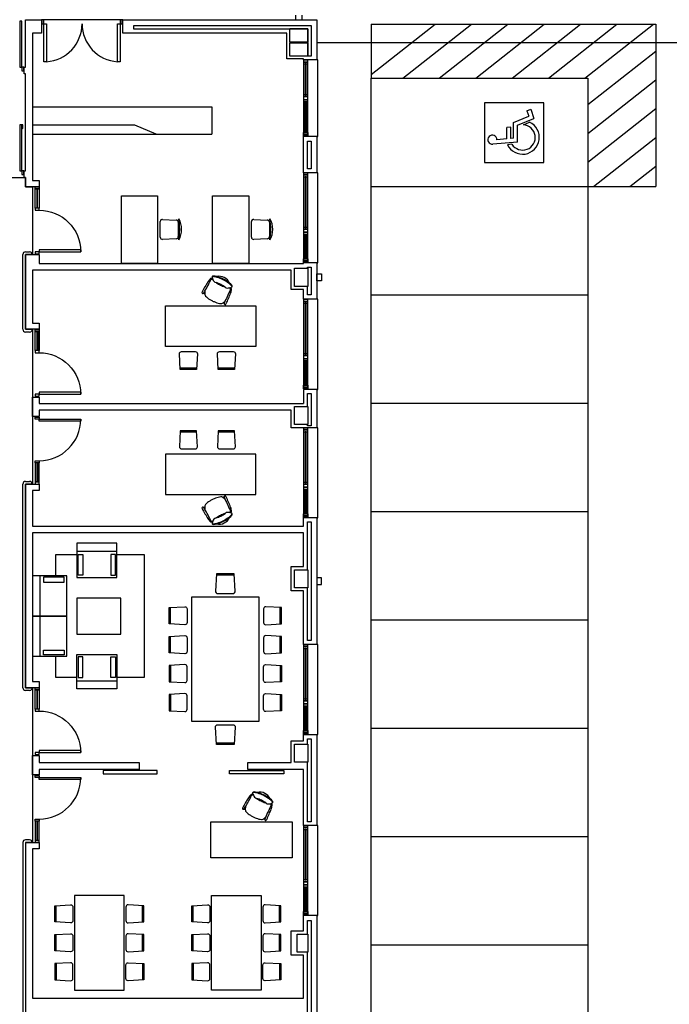
# Model space of a CAD drawing. Units: millimetres. Extents: x -26579 to -10535, y 8649 to 16131.
# Drawn here: x -17110 to -17087, y 14495 to 14530 of the extents above; entities that cross this region are included whole.
import ezdxf

# ---------------------------------------------------------------- set-up
doc = ezdxf.new("R2010")
doc.units = ezdxf.units.MM
doc.linetypes.add('CONTINUA', pattern=[0])
doc.layers.add('0-MOBIL', color=82, linetype='CONTINUA')
doc.layers.add('2', color=9, linetype='Continuous')

# ---------------------------------------------------------------- blocks, each defined once
blk = doc.blocks.new('silla1')
at = {"layer": '0-MOBIL'}
blk.add_line((-0.2, 3), (36.2, 3), dxfattribs=at)
blk.add_lwpolyline([(0, 0), (36, 0), (38, 35, 0.414214), (33, 40), (3, 40, 0.414214), (-2, 35)], format="xyb", close=True, dxfattribs=at)
blk = doc.blocks.new('PUERT82I')
for p, q in [((5, 8), (5, 90)), ((5, 90), (9, 90)), ((9, 90), (9, 8)), ((1, 0), (1, 8)), ((1, 8), (5, 8)), ((5, 0), (1, 0)), ((9, 8), (5, 8)), ((5, 8), (5, 0)), ((87, 8), (91, 8)), ((87, 0), (87, 8)), ((91, 0), (87, 0)), ((91, 8), (91, 0))]:
    blk.add_line(p, q)
blk.add_arc((5, 8), 82, 0, 90)

msp = doc.modelspace()

# ---------------------------------------------------------------- linework, layer by layer
at = {"layer": '2', "color": 252}
for p, q in [((-17109.958, 14529.532), (-17109.398, 14529.532)), ((-17109.958, 14527.853), (-17109.958, 14529.532)), ((-17109.398, 14529.532), (-17109.398, 14529.052)), ((-17106.518, 14529.532), (-17109.398, 14529.532)), ((-17106.518, 14529.532), (-17099.638, 14529.532)), ((-17106.518, 14529.052), (-17106.518, 14529.532)), ((-17100.398, 14529.692), (-17100.398, 14529.532)), ((-17100.398, 14529.532), (-17100.158, 14529.532)), ((-17100.158, 14529.532), (-17100.158, 14529.692)), ((-17099.638, 14529.532), (-17099.638, 14528.108)), ((-17106.118, 14529.196), (-17106.118, 14529.324)), ((-17106.118, 14529.324), (-17099.846, 14529.324)), ((-17100.598, 14529.196), (-17106.118, 14529.196)), ((-17099.958, 14529.212), (-17100.598, 14529.212)), ((-17100.598, 14529.212), (-17100.598, 14529.196)), ((-17100.598, 14528.732), (-17100.598, 14529.212)), ((-17100.598, 14529.212), (-17099.958, 14529.212)), ((-17099.958, 14528.237), (-17099.958, 14529.212)), ((-17099.958, 14529.212), (-17099.958, 14528.732)), ((-17099.846, 14529.324), (-17099.846, 14528.237)), ((-17097.718, 14529.374), (-17087.638, 14529.374)), ((-17097.718, 14527.584), (-17095.456, 14529.374)), ((-17097.718, 14529.374), (-17097.718, 14527.454)), ((-17096.593, 14527.454), (-17094.167, 14529.374)), ((-17095.304, 14527.454), (-17092.879, 14529.374)), ((-17094.015, 14527.454), (-17091.59, 14529.374)), ((-17092.726, 14527.454), (-17090.301, 14529.374)), ((-17091.437, 14527.454), (-17089.012, 14529.374)), ((-17090.148, 14527.454), (-17087.723, 14529.374)), ((-17087.638, 14529.374), (-17087.638, 14523.614)), ((-17109.398, 14529.052), (-17109.718, 14529.052)), ((-17109.718, 14529.052), (-17109.718, 14523.832)), ((-17100.71, 14529.052), (-17106.518, 14529.052)), ((-17100.71, 14528.14), (-17100.71, 14529.052)), ((-17099.958, 14528.732), (-17100.598, 14528.732)), ((-17100.598, 14528.236), (-17100.598, 14528.716)), ((-17100.598, 14528.716), (-17099.958, 14528.716)), ((-17100.07, 14528.732), (-17100.07, 14528.732)), ((-17099.958, 14528.716), (-17099.958, 14528.236)), ((-17072.918, 14528.716), (-17099.638, 14528.716)), ((-17100.118, 14528.14), (-17100.71, 14528.14)), ((-17099.958, 14528.236), (-17100.598, 14528.236)), ((-17100.118, 14528.108), (-17100.118, 14528.14)), ((-17099.638, 14528.108), (-17100.118, 14528.108)), ((-17099.846, 14528.237), (-17099.958, 14528.237)), ((-17099.958, 14528.237), (-17099.958, 14528.237)), ((-17099.606, 14528.108), (-17099.638, 14528.108)), ((-17099.606, 14528.108), (-17099.638, 14528.108)), ((-17099.606, 14525.388), (-17099.606, 14528.108)), ((-17099.606, 14525.388), (-17099.606, 14528.108)), ((-17090.038, 14526.521), (-17087.638, 14528.421)), ((-17110.006, 14527.613), (-17110.006, 14527.853)), ((-17110.006, 14527.853), (-17109.958, 14527.853)), ((-17100.022, 14527.932), (-17100.054, 14527.932)), ((-17100.022, 14527.932), (-17100.054, 14527.932)), ((-17109.958, 14527.613), (-17110.006, 14527.613)), ((-17109.958, 14524.173), (-17109.958, 14527.613)), ((-17097.718, 14473.694), (-17097.718, 14527.454)), ((-17097.718, 14527.454), (-17090.038, 14527.454)), ((-17090.038, 14527.454), (-17090.038, 14473.694)), ((-17090.038, 14525.501), (-17087.638, 14527.401)), ((-17100.022, 14526.9), (-17100.054, 14526.9)), ((-17100.022, 14526.9), (-17100.054, 14526.9)), ((-17109.718, 14526.438), (-17103.363, 14526.438)), ((-17103.363, 14526.438), (-17103.363, 14525.478)), ((-17100.022, 14526.596), (-17100.054, 14526.596)), ((-17100.022, 14526.596), (-17100.054, 14526.596)), ((-17091.596, 14526.579), (-17093.708, 14526.579)), ((-17093.708, 14526.579), (-17093.708, 14524.467)), ((-17092.198, 14526.307), (-17092.064, 14526.362)), ((-17092.064, 14526.362), (-17091.953, 14526.027)), ((-17091.596, 14524.467), (-17091.596, 14526.579)), ((-17090.038, 14524.481), (-17087.638, 14526.381)), ((-17092.673, 14525.885), (-17092.132, 14526.109)), ((-17092.529, 14525.788), (-17091.953, 14526.027)), ((-17092.198, 14526.307), (-17092.132, 14526.109)), ((-17106.089, 14525.798), (-17109.718, 14525.798)), ((-17105.331, 14525.478), (-17106.089, 14525.798)), ((-17092.769, 14525.719), (-17092.913, 14525.707)), ((-17092.913, 14525.307), (-17092.913, 14525.707)), ((-17092.769, 14525.32), (-17092.769, 14525.719)), ((-17092.673, 14525.328), (-17092.673, 14525.885)), ((-17092.529, 14525.196), (-17092.529, 14525.788)), ((-17092.326, 14525.803), (-17092.106, 14525.894)), ((-17109.718, 14525.478), (-17103.363, 14525.478)), ((-17100.118, 14524.108), (-17100.118, 14525.388)), ((-17099.638, 14525.388), (-17100.118, 14525.388)), ((-17100.022, 14525.564), (-17100.054, 14525.564)), ((-17100.022, 14525.564), (-17100.054, 14525.564)), ((-17099.638, 14525.388), (-17099.638, 14524.108)), ((-17099.638, 14525.388), (-17099.606, 14525.388)), ((-17099.638, 14525.388), (-17099.606, 14525.388)), ((-17092.913, 14525.307), (-17093.265, 14525.277)), ((-17092.673, 14525.328), (-17092.769, 14525.32)), ((-17089.843, 14523.614), (-17087.638, 14525.36)), ((-17099.974, 14524.245), (-17099.974, 14525.228)), ((-17099.974, 14525.228), (-17099.846, 14525.228)), ((-17099.846, 14525.228), (-17099.846, 14524.245)), ((-17092.529, 14525.196), (-17093.411, 14525.119)), ((-17092.73, 14525.115), (-17092.887, 14525.101)), ((-17093.708, 14524.467), (-17091.596, 14524.467)), ((-17088.555, 14523.614), (-17087.638, 14524.34)), ((-17113.478, 14523.933), (-17109.958, 14523.933)), ((-17110.006, 14523.933), (-17110.006, 14524.173)), ((-17110.006, 14524.173), (-17109.958, 14524.173)), ((-17109.958, 14523.933), (-17110.006, 14523.933)), ((-17109.958, 14523.608), (-17109.958, 14523.933)), ((-17109.958, 14523.933), (-17109.958, 14523.608)), ((-17099.638, 14524.108), (-17100.118, 14524.108)), ((-17100.022, 14523.932), (-17100.054, 14523.932)), ((-17099.846, 14524.245), (-17099.974, 14524.245)), ((-17099.974, 14524.245), (-17099.974, 14524.245)), ((-17099.606, 14524.108), (-17099.638, 14524.108)), ((-17099.606, 14520.908), (-17099.606, 14524.108)), ((-17109.478, 14523.608), (-17109.958, 14523.608)), ((-17109.958, 14523.608), (-17109.718, 14523.608)), ((-17109.718, 14523.832), (-17109.478, 14523.832)), ((-17109.718, 14523.608), (-17109.718, 14521.208)), ((-17109.478, 14523.832), (-17109.478, 14523.608)), ((-17097.718, 14523.614), (-17090.038, 14523.614)), ((-17090.038, 14523.614), (-17087.638, 14523.614)), ((-17106.56, 14520.892), (-17106.56, 14523.292)), ((-17106.56, 14523.292), (-17105.28, 14523.292)), ((-17105.28, 14523.292), (-17105.28, 14520.892)), ((-17103.333, 14520.892), (-17103.333, 14523.292)), ((-17103.333, 14523.292), (-17102.053, 14523.292)), ((-17102.053, 14523.292), (-17102.053, 14520.892)), ((-17105.188, 14521.823), (-17105.188, 14522.375)), ((-17105.104, 14522.454), (-17104.624, 14522.43)), ((-17104.548, 14522.351), (-17104.548, 14521.847)), ((-17101.96, 14521.823), (-17101.96, 14522.375)), ((-17101.876, 14522.454), (-17101.396, 14522.43)), ((-17101.32, 14522.351), (-17101.32, 14521.847)), ((-17100.022, 14522.203), (-17100.054, 14522.203)), ((-17104.548, 14522.131), (-17104.497, 14522.131)), ((-17104.548, 14522.067), (-17104.497, 14522.067)), ((-17101.32, 14522.131), (-17101.27, 14522.131)), ((-17101.32, 14522.067), (-17101.27, 14522.067)), ((-17100.022, 14521.899), (-17100.054, 14521.899)), ((-17104.624, 14521.767), (-17105.104, 14521.743)), ((-17101.396, 14521.767), (-17101.876, 14521.743)), ((-17110.054, 14518.556), (-17110.054, 14521.208)), ((-17109.958, 14521.304), (-17109.814, 14521.304)), ((-17109.958, 14521.208), (-17109.478, 14521.208)), ((-17109.958, 14518.556), (-17109.958, 14521.208)), ((-17109.718, 14521.208), (-17109.958, 14521.208)), ((-17109.958, 14521.208), (-17109.958, 14518.556)), ((-17109.478, 14521.208), (-17109.478, 14520.892)), ((-17109.478, 14520.892), (-17100.118, 14520.892)), ((-17105.28, 14520.892), (-17106.56, 14520.892)), ((-17102.053, 14520.892), (-17103.333, 14520.892)), ((-17100.118, 14520.892), (-17100.118, 14520.908)), ((-17099.638, 14520.908), (-17100.118, 14520.908)), ((-17100.022, 14521.084), (-17100.054, 14521.084)), ((-17099.638, 14520.908), (-17099.638, 14519.628)), ((-17099.638, 14520.908), (-17099.606, 14520.908)), ((-17100.55, 14520.652), (-17109.718, 14520.652)), ((-17109.718, 14520.652), (-17109.718, 14518.78)), ((-17100.55, 14519.967), (-17100.55, 14520.652)), ((-17100.438, 14520.079), (-17100.438, 14520.719)), ((-17100.438, 14520.719), (-17099.958, 14520.719)), ((-17099.974, 14520.719), (-17099.974, 14520.756)), ((-17099.974, 14520.756), (-17099.846, 14520.756)), ((-17099.958, 14520.719), (-17099.958, 14520.079)), ((-17099.846, 14520.756), (-17099.846, 14519.773)), ((-17099.638, 14520.279), (-17099.638, 14520.519)), ((-17099.638, 14520.519), (-17099.478, 14520.519)), ((-17099.478, 14520.519), (-17099.478, 14520.279)), ((-17099.958, 14520.079), (-17100.438, 14520.079)), ((-17099.974, 14519.773), (-17099.974, 14520.079)), ((-17099.478, 14520.279), (-17099.638, 14520.279)), ((-17103.655, 14519.836), (-17103.614, 14519.815)), ((-17103.643, 14519.853), (-17103.614, 14519.839)), ((-17100.118, 14519.967), (-17100.55, 14519.967)), ((-17100.118, 14519.628), (-17100.118, 14519.967)), ((-17099.846, 14519.773), (-17099.974, 14519.773)), ((-17097.718, 14519.774), (-17090.038, 14519.774)), ((-17104.998, 14517.948), (-17104.998, 14519.388)), ((-17104.998, 14519.388), (-17101.798, 14519.388)), ((-17102.922, 14519.471), (-17102.963, 14519.491)), ((-17102.916, 14519.491), (-17102.944, 14519.506)), ((-17101.798, 14519.388), (-17101.798, 14517.948)), ((-17099.638, 14519.628), (-17100.118, 14519.628)), ((-17100.022, 14519.452), (-17100.054, 14519.452)), ((-17099.606, 14519.628), (-17099.638, 14519.628)), ((-17099.606, 14516.428), (-17099.606, 14519.628)), ((-17109.718, 14518.78), (-17109.478, 14518.78)), ((-17109.478, 14518.78), (-17109.478, 14518.556)), ((-17109.478, 14518.556), (-17109.958, 14518.556)), ((-17109.958, 14518.556), (-17109.718, 14518.556)), ((-17109.814, 14518.46), (-17109.958, 14518.46)), ((-17109.718, 14518.556), (-17109.718, 14513.068)), ((-17109.494, 14518.465), (-17109.534, 14518.465)), ((-17109.534, 14518.465), (-17109.534, 14517.816)), ((-17109.494, 14517.816), (-17109.494, 14518.465)), ((-17109.534, 14517.816), (-17109.494, 14517.816)), ((-17101.798, 14517.948), (-17104.998, 14517.948)), ((-17100.022, 14517.723), (-17100.054, 14517.723)), ((-17100.022, 14517.419), (-17100.054, 14517.419)), ((-17100.022, 14516.604), (-17100.054, 14516.604)), ((-17100.118, 14516.428), (-17100.118, 14515.932)), ((-17099.638, 14516.428), (-17100.118, 14516.428)), ((-17099.974, 14515.82), (-17099.974, 14516.284)), ((-17099.974, 14516.284), (-17099.846, 14516.284)), ((-17099.846, 14516.284), (-17099.846, 14515.14)), ((-17099.638, 14516.428), (-17099.638, 14515.068)), ((-17099.638, 14516.428), (-17099.606, 14516.428)), ((-17109.718, 14516.156), (-17109.478, 14516.156)), ((-17109.718, 14515.468), (-17109.718, 14516.156)), ((-17109.478, 14516.156), (-17109.478, 14515.932)), ((-17109.478, 14515.932), (-17100.118, 14515.932)), ((-17097.718, 14515.934), (-17090.038, 14515.934)), ((-17100.55, 14515.692), (-17109.478, 14515.692)), ((-17109.478, 14515.692), (-17109.478, 14515.468)), ((-17100.55, 14515.068), (-17100.55, 14515.692)), ((-17100.438, 14515.18), (-17100.438, 14515.82)), ((-17100.438, 14515.82), (-17099.958, 14515.82)), ((-17099.958, 14515.82), (-17099.958, 14515.18)), ((-17109.478, 14515.468), (-17109.718, 14515.468)), ((-17099.958, 14515.18), (-17100.438, 14515.18)), ((-17099.974, 14515.14), (-17099.974, 14515.18)), ((-17099.638, 14515.068), (-17100.55, 14515.068)), ((-17100.022, 14514.892), (-17100.054, 14514.892)), ((-17099.846, 14515.14), (-17099.974, 14515.14)), ((-17099.606, 14515.068), (-17099.638, 14515.068)), ((-17099.606, 14511.868), (-17099.606, 14515.068)), ((-17101.798, 14514.136), (-17104.998, 14514.136)), ((-17104.998, 14514.136), (-17104.998, 14512.696)), ((-17101.798, 14512.696), (-17101.798, 14514.136)), ((-17109.494, 14513.808), (-17109.534, 14513.808)), ((-17109.534, 14513.808), (-17109.534, 14513.16)), ((-17109.494, 14513.16), (-17109.494, 14513.808)), ((-17109.958, 14513.164), (-17109.814, 14513.164)), ((-17109.534, 14513.16), (-17109.494, 14513.16)), ((-17100.022, 14513.163), (-17100.054, 14513.163)), ((-17110.054, 14505.852), (-17110.054, 14513.068)), ((-17109.958, 14513.068), (-17109.478, 14513.068)), ((-17109.958, 14505.852), (-17109.958, 14513.068)), ((-17109.718, 14513.068), (-17109.958, 14513.068)), ((-17109.958, 14513.068), (-17109.958, 14505.852)), ((-17109.718, 14512.844), (-17109.718, 14511.58)), ((-17109.478, 14512.844), (-17109.718, 14512.844)), ((-17109.478, 14513.068), (-17109.478, 14512.844)), ((-17100.022, 14512.859), (-17100.054, 14512.859)), ((-17104.998, 14512.696), (-17101.798, 14512.696)), ((-17102.922, 14512.613), (-17102.963, 14512.592)), ((-17102.916, 14512.592), (-17102.944, 14512.578)), ((-17103.655, 14512.248), (-17103.614, 14512.269)), ((-17103.643, 14512.231), (-17103.614, 14512.245)), ((-17100.022, 14512.044), (-17100.054, 14512.044)), ((-17097.718, 14512.094), (-17090.038, 14512.094)), ((-17100.118, 14511.58), (-17100.118, 14511.868)), ((-17099.638, 14511.868), (-17100.118, 14511.868)), ((-17099.974, 14510.034), (-17099.974, 14511.732)), ((-17099.974, 14511.732), (-17099.846, 14511.732)), ((-17099.846, 14511.732), (-17099.846, 14507.525)), ((-17099.638, 14511.868), (-17099.638, 14507.388)), ((-17099.638, 14511.868), (-17099.606, 14511.868)), ((-17109.718, 14511.58), (-17100.118, 14511.58)), ((-17109.718, 14511.34), (-17109.718, 14506.076)), ((-17100.118, 14511.34), (-17109.718, 14511.34)), ((-17100.118, 14510.146), (-17100.118, 14511.34)), ((-17108.147, 14510.972), (-17108.147, 14510.695)), ((-17106.72, 14510.972), (-17108.147, 14510.972)), ((-17108.147, 14510.972), (-17108.147, 14509.755)), ((-17106.72, 14510.972), (-17108.147, 14510.972)), ((-17108.147, 14510.695), (-17106.72, 14510.695)), ((-17106.72, 14510.695), (-17106.72, 14510.972)), ((-17106.72, 14509.755), (-17106.72, 14510.972)), ((-17108.882, 14509.819), (-17108.882, 14510.568)), ((-17108.882, 14510.568), (-17108.147, 14510.568)), ((-17108.098, 14509.843), (-17108.098, 14510.574)), ((-17108.098, 14510.574), (-17107.925, 14510.574)), ((-17107.925, 14510.574), (-17107.925, 14509.843)), ((-17106.942, 14510.574), (-17106.942, 14509.843)), ((-17106.769, 14510.574), (-17106.942, 14510.574)), ((-17106.769, 14509.843), (-17106.769, 14510.574)), ((-17106.72, 14510.568), (-17105.763, 14510.568)), ((-17105.763, 14510.568), (-17105.763, 14506.217)), ((-17100.55, 14509.282), (-17100.55, 14510.146)), ((-17100.55, 14510.146), (-17100.118, 14510.146)), ((-17100.438, 14509.394), (-17100.438, 14510.034)), ((-17100.438, 14510.034), (-17099.958, 14510.034)), ((-17099.958, 14510.034), (-17099.958, 14509.394)), ((-17109.44, 14509.819), (-17109.718, 14509.819)), ((-17109.718, 14509.819), (-17109.718, 14508.392)), ((-17108.5, 14509.819), (-17109.718, 14509.819)), ((-17109.718, 14509.819), (-17109.718, 14508.392)), ((-17109.44, 14508.392), (-17109.44, 14509.819)), ((-17108.589, 14509.771), (-17109.319, 14509.771)), ((-17109.319, 14509.771), (-17109.319, 14509.597)), ((-17109.319, 14509.597), (-17108.589, 14509.597)), ((-17108.589, 14509.597), (-17108.589, 14509.771)), ((-17108.5, 14508.392), (-17108.5, 14509.819)), ((-17108.147, 14509.755), (-17106.72, 14509.755)), ((-17107.925, 14509.843), (-17108.098, 14509.843)), ((-17106.942, 14509.843), (-17106.769, 14509.843)), ((-17102.562, 14509.841), (-17103.202, 14509.841)), ((-17099.478, 14509.748), (-17099.638, 14509.748)), ((-17099.638, 14509.748), (-17099.638, 14509.508)), ((-17099.478, 14509.508), (-17099.478, 14509.748)), ((-17100.118, 14509.282), (-17100.55, 14509.282)), ((-17099.958, 14509.394), (-17100.438, 14509.394)), ((-17100.118, 14507.388), (-17100.118, 14509.282)), ((-17099.974, 14507.525), (-17099.974, 14509.394)), ((-17099.638, 14509.508), (-17099.478, 14509.508)), ((-17106.586, 14509.02), (-17108.147, 14509.02)), ((-17108.147, 14509.02), (-17108.147, 14507.745)), ((-17106.586, 14507.745), (-17106.586, 14509.02)), ((-17104.082, 14509.064), (-17104.082, 14504.664)), ((-17101.682, 14509.064), (-17104.082, 14509.064)), ((-17101.682, 14504.664), (-17101.682, 14509.064)), ((-17104.827, 14508.113), (-17104.827, 14508.694)), ((-17100.937, 14508.113), (-17100.937, 14508.694)), ((-17109.44, 14508.392), (-17109.718, 14508.392)), ((-17109.718, 14508.392), (-17109.718, 14506.966)), ((-17108.5, 14508.392), (-17109.718, 14508.392)), ((-17109.718, 14508.392), (-17109.718, 14506.966)), ((-17109.718, 14508.392), (-17109.44, 14508.392)), ((-17109.44, 14508.392), (-17109.718, 14508.392)), ((-17109.718, 14508.392), (-17109.718, 14508.392)), ((-17109.718, 14508.392), (-17108.5, 14508.392)), ((-17108.5, 14508.392), (-17109.718, 14508.392)), ((-17109.718, 14508.392), (-17109.718, 14508.392)), ((-17109.718, 14508.392), (-17109.44, 14508.392)), ((-17109.718, 14508.392), (-17108.5, 14508.392)), ((-17109.44, 14506.966), (-17109.44, 14508.392)), ((-17109.44, 14508.392), (-17109.44, 14508.392)), ((-17108.5, 14506.966), (-17108.5, 14508.392)), ((-17108.5, 14508.392), (-17108.5, 14508.392)), ((-17097.718, 14508.254), (-17090.038, 14508.254)), ((-17108.147, 14507.745), (-17106.586, 14507.745)), ((-17104.827, 14507.086), (-17104.827, 14507.668)), ((-17100.937, 14507.086), (-17100.937, 14507.668)), ((-17099.846, 14507.525), (-17099.974, 14507.525)), ((-17109.319, 14507.187), (-17108.589, 14507.187)), ((-17109.319, 14507.014), (-17109.319, 14507.187)), ((-17108.589, 14507.187), (-17108.589, 14507.014)), ((-17099.638, 14507.388), (-17100.118, 14507.388)), ((-17100.022, 14507.212), (-17100.054, 14507.212)), ((-17099.606, 14507.388), (-17099.638, 14507.388)), ((-17099.606, 14504.188), (-17099.606, 14507.388)), ((-17109.718, 14506.966), (-17109.44, 14506.966)), ((-17109.718, 14506.966), (-17108.5, 14506.966)), ((-17108.589, 14507.014), (-17109.319, 14507.014)), ((-17108.882, 14506.217), (-17108.882, 14506.966)), ((-17108.147, 14505.813), (-17108.147, 14507.03)), ((-17108.147, 14507.03), (-17106.72, 14507.03)), ((-17107.925, 14506.941), (-17108.098, 14506.941)), ((-17108.098, 14506.941), (-17108.098, 14506.211)), ((-17107.925, 14506.211), (-17107.925, 14506.941)), ((-17106.942, 14506.211), (-17106.942, 14506.941)), ((-17106.942, 14506.941), (-17106.769, 14506.941)), ((-17106.769, 14506.941), (-17106.769, 14506.211)), ((-17106.72, 14507.03), (-17106.72, 14505.813)), ((-17104.827, 14506.642), (-17104.827, 14506.06)), ((-17100.937, 14506.642), (-17100.937, 14506.06)), ((-17108.147, 14506.217), (-17108.882, 14506.217)), ((-17108.098, 14506.211), (-17107.925, 14506.211)), ((-17106.769, 14506.211), (-17106.942, 14506.211)), ((-17105.763, 14506.217), (-17106.72, 14506.217)), ((-17109.478, 14505.852), (-17109.958, 14505.852)), ((-17109.958, 14505.852), (-17109.718, 14505.852)), ((-17109.814, 14505.756), (-17109.958, 14505.756)), ((-17109.718, 14506.076), (-17109.478, 14506.076)), ((-17109.718, 14505.852), (-17109.718, 14500.364)), ((-17109.478, 14506.076), (-17109.478, 14505.852)), ((-17108.147, 14505.813), (-17108.147, 14506.09)), ((-17108.147, 14506.09), (-17106.72, 14506.09)), ((-17106.72, 14505.813), (-17108.147, 14505.813)), ((-17106.72, 14505.813), (-17108.147, 14505.813)), ((-17106.72, 14506.09), (-17106.72, 14505.813)), ((-17104.827, 14505.615), (-17104.827, 14505.034)), ((-17100.937, 14505.615), (-17100.937, 14505.034)), ((-17100.022, 14505.483), (-17100.054, 14505.483)), ((-17100.022, 14505.179), (-17100.054, 14505.179)), ((-17104.082, 14504.664), (-17101.682, 14504.664)), ((-17100.022, 14504.364), (-17100.054, 14504.364)), ((-17097.718, 14504.414), (-17090.038, 14504.414)), ((-17100.118, 14503.964), (-17100.118, 14504.188)), ((-17100.118, 14504.188), (-17099.638, 14504.188)), ((-17099.974, 14503.852), (-17099.974, 14504.036)), ((-17099.974, 14504.036), (-17099.846, 14504.036)), ((-17099.846, 14504.036), (-17099.846, 14501.093)), ((-17099.638, 14504.188), (-17099.638, 14500.972)), ((-17099.638, 14504.188), (-17099.606, 14504.188)), ((-17102.562, 14503.887), (-17103.202, 14503.887)), ((-17100.55, 14503.196), (-17100.55, 14503.964)), ((-17100.55, 14503.964), (-17100.118, 14503.964)), ((-17100.438, 14503.212), (-17100.438, 14503.852)), ((-17100.438, 14503.852), (-17099.958, 14503.852)), ((-17099.958, 14503.852), (-17099.958, 14503.212)), ((-17109.718, 14503.452), (-17109.478, 14503.452)), ((-17109.718, 14502.764), (-17109.718, 14503.452)), ((-17109.478, 14503.452), (-17109.478, 14503.196)), ((-17109.478, 14503.196), (-17105.931, 14503.196)), ((-17105.931, 14503.196), (-17105.931, 14502.956)), ((-17102.091, 14502.956), (-17102.091, 14503.196)), ((-17102.091, 14503.196), (-17100.55, 14503.196)), ((-17099.958, 14503.212), (-17100.438, 14503.212)), ((-17099.974, 14501.093), (-17099.974, 14503.212)), ((-17109.478, 14502.764), (-17109.718, 14502.764)), ((-17105.931, 14502.956), (-17109.478, 14502.956)), ((-17109.478, 14502.956), (-17109.478, 14502.764)), ((-17105.294, 14502.919), (-17107.214, 14502.919)), ((-17107.214, 14502.919), (-17107.214, 14502.799)), ((-17107.214, 14502.799), (-17105.294, 14502.799)), ((-17105.294, 14502.799), (-17105.294, 14502.919)), ((-17102.734, 14502.919), (-17100.814, 14502.919)), ((-17102.734, 14502.799), (-17102.734, 14502.919)), ((-17100.814, 14502.799), (-17102.734, 14502.799)), ((-17100.118, 14502.956), (-17102.091, 14502.956)), ((-17100.814, 14502.919), (-17100.814, 14502.799)), ((-17100.118, 14500.972), (-17100.118, 14502.956)), ((-17102.205, 14501.566), (-17102.176, 14501.552)), ((-17102.217, 14501.549), (-17102.176, 14501.529)), ((-17101.478, 14501.205), (-17101.507, 14501.219)), ((-17103.4, 14501.101), (-17100.52, 14501.101)), ((-17103.4, 14499.821), (-17103.4, 14501.101)), ((-17101.484, 14501.185), (-17101.526, 14501.205)), ((-17100.52, 14501.101), (-17100.52, 14499.821)), ((-17099.638, 14500.972), (-17100.118, 14500.972)), ((-17099.846, 14501.093), (-17099.974, 14501.093)), ((-17099.606, 14500.972), (-17099.638, 14500.972)), ((-17099.606, 14497.772), (-17099.606, 14500.972)), ((-17100.022, 14500.796), (-17100.054, 14500.796)), ((-17097.718, 14500.574), (-17090.038, 14500.574)), ((-17110.054, 14500.364), (-17110.054, 14494.135)), ((-17109.814, 14500.46), (-17109.958, 14500.46)), ((-17109.958, 14500.364), (-17109.478, 14500.364)), ((-17109.958, 14500.364), (-17109.958, 14493.959)), ((-17109.718, 14500.364), (-17109.958, 14500.364)), ((-17109.958, 14500.364), (-17109.958, 14490.316)), ((-17109.718, 14500.364), (-17109.718, 14500.364)), ((-17109.478, 14500.364), (-17109.478, 14500.14)), ((-17109.478, 14500.14), (-17109.718, 14500.14)), ((-17109.718, 14500.14), (-17109.718, 14494.844)), ((-17100.52, 14499.821), (-17103.4, 14499.821)), ((-17100.022, 14499.067), (-17100.054, 14499.067)), ((-17108.224, 14498.49), (-17108.224, 14495.13)), ((-17106.464, 14498.49), (-17108.224, 14498.49)), ((-17106.464, 14495.13), (-17106.464, 14498.49)), ((-17103.372, 14495.13), (-17103.372, 14498.49)), ((-17103.372, 14498.49), (-17101.612, 14498.49)), ((-17101.612, 14498.49), (-17101.612, 14495.13)), ((-17100.022, 14498.763), (-17100.054, 14498.763)), ((-17108.874, 14497.545), (-17108.874, 14498.127)), ((-17105.814, 14497.545), (-17105.814, 14498.127)), ((-17104.022, 14497.545), (-17104.022, 14498.127)), ((-17100.961, 14497.545), (-17100.961, 14498.127)), ((-17100.118, 14497.231), (-17100.118, 14497.772)), ((-17099.638, 14497.772), (-17100.118, 14497.772)), ((-17100.022, 14497.948), (-17100.054, 14497.948)), ((-17099.638, 14497.772), (-17099.638, 14491.052)), ((-17099.638, 14497.772), (-17099.606, 14497.772)), ((-17099.974, 14497.119), (-17099.974, 14497.604)), ((-17099.974, 14497.604), (-17099.846, 14497.604)), ((-17099.846, 14497.604), (-17099.846, 14491.14)), ((-17108.874, 14496.519), (-17108.874, 14497.101)), ((-17105.814, 14496.519), (-17105.814, 14497.101)), ((-17104.022, 14496.519), (-17104.022, 14497.101)), ((-17100.961, 14496.519), (-17100.961, 14497.101)), ((-17100.55, 14496.367), (-17100.55, 14497.231)), ((-17100.55, 14497.231), (-17100.118, 14497.231)), ((-17100.342, 14496.479), (-17100.342, 14497.119)), ((-17100.342, 14497.119), (-17099.958, 14497.119)), ((-17099.958, 14497.119), (-17099.958, 14496.479)), ((-17097.718, 14496.734), (-17090.038, 14496.734)), ((-17100.118, 14496.367), (-17100.55, 14496.367)), ((-17099.958, 14496.479), (-17100.342, 14496.479)), ((-17100.118, 14494.844), (-17100.118, 14496.367)), ((-17099.974, 14491.804), (-17099.974, 14496.479)), ((-17099.974, 14496.479), (-17099.958, 14496.479)), ((-17099.942, 14496.479), (-17099.942, 14496.479)), ((-17108.874, 14496.074), (-17108.874, 14495.493)), ((-17105.814, 14496.074), (-17105.814, 14495.493)), ((-17104.022, 14496.074), (-17104.022, 14495.493)), ((-17100.961, 14496.074), (-17100.961, 14495.493)), ((-17108.224, 14495.13), (-17106.464, 14495.13)), ((-17101.612, 14495.13), (-17103.372, 14495.13)), ((-17109.718, 14494.844), (-17100.118, 14494.844))]:
    msp.add_line(p, q, dxfattribs=at)
for points in [[(-17109.38, 14529.388), (-17109.308, 14529.388), (-17109.308, 14529.532), (-17109.38, 14529.532)], [(-17106.608, 14529.388), (-17106.536, 14529.388), (-17106.536, 14529.532), (-17106.608, 14529.532)], [(-17110.166, 14527.853), (-17110.086, 14527.853), (-17110.086, 14529.485), (-17110.166, 14529.485)], [(-17109.308, 14529.388), (-17109.218, 14529.388), (-17109.218, 14528.038), (-17109.308, 14528.038)], [(-17106.698, 14529.388), (-17106.608, 14529.388), (-17106.608, 14528.038), (-17106.698, 14528.038)], [(-17099.958, 14528.092), (-17100.118, 14528.092), (-17100.118, 14528.028), (-17099.958, 14528.028)], [(-17099.958, 14528.092), (-17100.118, 14528.092), (-17100.118, 14528.028), (-17099.958, 14528.028)], [(-17110.022, 14527.853), (-17110.086, 14527.853), (-17110.086, 14527.725), (-17110.022, 14527.725)], [(-17099.958, 14528.028), (-17100.118, 14528.028), (-17100.118, 14527.964), (-17099.958, 14527.964)], [(-17099.958, 14528.028), (-17100.118, 14528.028), (-17100.118, 14527.964), (-17099.958, 14527.964)], [(-17100.022, 14526.868), (-17100.022, 14527.964), (-17100.054, 14527.964), (-17100.054, 14526.868)], [(-17100.022, 14526.868), (-17100.022, 14527.964), (-17100.054, 14527.964), (-17100.054, 14526.868)], [(-17099.958, 14526.868), (-17100.118, 14526.868), (-17100.118, 14526.804), (-17099.958, 14526.804)], [(-17099.958, 14526.868), (-17100.118, 14526.868), (-17100.118, 14526.804), (-17099.958, 14526.804)], [(-17099.958, 14526.804), (-17100.118, 14526.804), (-17100.118, 14526.692), (-17099.958, 14526.692)], [(-17099.958, 14526.804), (-17100.118, 14526.804), (-17100.118, 14526.692), (-17099.958, 14526.692)], [(-17099.958, 14526.692), (-17100.118, 14526.692), (-17100.118, 14526.628), (-17099.958, 14526.628)], [(-17099.958, 14526.692), (-17100.118, 14526.692), (-17100.118, 14526.628), (-17099.958, 14526.628)], [(-17100.022, 14526.628), (-17100.022, 14525.532), (-17100.054, 14525.532), (-17100.054, 14526.628)], [(-17100.022, 14526.628), (-17100.022, 14525.532), (-17100.054, 14525.532), (-17100.054, 14526.628)], [(-17110.166, 14524.173), (-17110.086, 14524.173), (-17110.086, 14525.805), (-17110.166, 14525.805)], [(-17099.958, 14525.468), (-17100.118, 14525.468), (-17100.118, 14525.532), (-17099.958, 14525.532)], [(-17099.958, 14525.468), (-17100.118, 14525.468), (-17100.118, 14525.532), (-17099.958, 14525.532)], [(-17099.958, 14525.404), (-17100.118, 14525.404), (-17100.118, 14525.468), (-17099.958, 14525.468)], [(-17099.958, 14525.404), (-17100.118, 14525.404), (-17100.118, 14525.468), (-17099.958, 14525.468)], [(-17110.022, 14524.173), (-17110.086, 14524.173), (-17110.086, 14524.045), (-17110.022, 14524.045)], [(-17099.958, 14524.092), (-17100.118, 14524.092), (-17100.118, 14524.028), (-17099.958, 14524.028)], [(-17099.958, 14524.028), (-17100.118, 14524.028), (-17100.118, 14523.964), (-17099.958, 14523.964)], [(-17100.022, 14522.171), (-17100.022, 14523.964), (-17100.054, 14523.964), (-17100.054, 14522.171)], [(-17109.621, 14523.533), (-17109.621, 14523.604), (-17109.478, 14523.604), (-17109.478, 14523.533)], [(-17109.621, 14522.852), (-17109.621, 14523.533), (-17109.478, 14523.533), (-17109.478, 14522.852)], [(-17109.55, 14522.852), (-17109.55, 14523.533), (-17109.55, 14523.533), (-17109.55, 14522.852)], [(-17099.958, 14522.171), (-17100.118, 14522.171), (-17100.118, 14522.107), (-17099.958, 14522.107)], [(-17099.958, 14522.107), (-17100.118, 14522.107), (-17100.118, 14521.995), (-17099.958, 14521.995)], [(-17099.958, 14521.995), (-17100.118, 14521.995), (-17100.118, 14521.931), (-17099.958, 14521.931)], [(-17100.022, 14521.931), (-17100.022, 14521.052), (-17100.054, 14521.052), (-17100.054, 14521.931)], [(-17099.958, 14520.988), (-17100.118, 14520.988), (-17100.118, 14521.052), (-17099.958, 14521.052)], [(-17099.958, 14520.924), (-17100.118, 14520.924), (-17100.118, 14520.988), (-17099.958, 14520.988)], [(-17099.958, 14519.612), (-17100.118, 14519.612), (-17100.118, 14519.548), (-17099.958, 14519.548)], [(-17099.958, 14519.548), (-17100.118, 14519.548), (-17100.118, 14519.484), (-17099.958, 14519.484)], [(-17100.022, 14517.691), (-17100.022, 14519.484), (-17100.054, 14519.484), (-17100.054, 14517.691)], [(-17109.621, 14518.481), (-17109.621, 14518.552), (-17109.478, 14518.552), (-17109.478, 14518.481)], [(-17109.621, 14517.8), (-17109.621, 14518.481), (-17109.478, 14518.481), (-17109.478, 14517.8)], [(-17109.55, 14517.8), (-17109.55, 14518.481), (-17109.55, 14518.481), (-17109.55, 14517.8)], [(-17099.958, 14517.691), (-17100.118, 14517.691), (-17100.118, 14517.627), (-17099.958, 14517.627)], [(-17099.958, 14517.627), (-17100.118, 14517.627), (-17100.118, 14517.515), (-17099.958, 14517.515)], [(-17099.958, 14517.515), (-17100.118, 14517.515), (-17100.118, 14517.451), (-17099.958, 14517.451)], [(-17100.022, 14517.451), (-17100.022, 14516.572), (-17100.054, 14516.572), (-17100.054, 14517.451)], [(-17099.958, 14516.508), (-17100.118, 14516.508), (-17100.118, 14516.572), (-17099.958, 14516.572)], [(-17099.958, 14516.444), (-17100.118, 14516.444), (-17100.118, 14516.508), (-17099.958, 14516.508)], [(-17099.958, 14515.052), (-17100.118, 14515.052), (-17100.118, 14514.988), (-17099.958, 14514.988)], [(-17099.958, 14514.988), (-17100.118, 14514.988), (-17100.118, 14514.924), (-17099.958, 14514.924)], [(-17100.022, 14513.131), (-17100.022, 14514.924), (-17100.054, 14514.924), (-17100.054, 14513.131)], [(-17109.621, 14513.824), (-17109.621, 14513.144), (-17109.478, 14513.144), (-17109.478, 14513.824)], [(-17109.55, 14513.824), (-17109.55, 14513.144), (-17109.55, 14513.144), (-17109.55, 14513.824)], [(-17109.621, 14513.144), (-17109.621, 14513.072), (-17109.478, 14513.072), (-17109.478, 14513.144)], [(-17099.958, 14513.131), (-17100.118, 14513.131), (-17100.118, 14513.067), (-17099.958, 14513.067)], [(-17099.958, 14513.067), (-17100.118, 14513.067), (-17100.118, 14512.955), (-17099.958, 14512.955)], [(-17099.958, 14512.955), (-17100.118, 14512.955), (-17100.118, 14512.891), (-17099.958, 14512.891)], [(-17100.022, 14512.891), (-17100.022, 14512.012), (-17100.054, 14512.012), (-17100.054, 14512.891)], [(-17099.958, 14511.948), (-17100.118, 14511.948), (-17100.118, 14512.012), (-17099.958, 14512.012)], [(-17099.958, 14511.884), (-17100.118, 14511.884), (-17100.118, 14511.948), (-17099.958, 14511.948)], [(-17099.958, 14507.372), (-17100.118, 14507.372), (-17100.118, 14507.308), (-17099.958, 14507.308)], [(-17099.958, 14507.308), (-17100.118, 14507.308), (-17100.118, 14507.244), (-17099.958, 14507.244)], [(-17100.022, 14505.451), (-17100.022, 14507.244), (-17100.054, 14507.244), (-17100.054, 14505.451)], [(-17109.621, 14505.777), (-17109.621, 14505.848), (-17109.478, 14505.848), (-17109.478, 14505.777)], [(-17109.621, 14505.096), (-17109.621, 14505.777), (-17109.478, 14505.777), (-17109.478, 14505.096)], [(-17109.55, 14505.096), (-17109.55, 14505.777), (-17109.55, 14505.777), (-17109.55, 14505.096)], [(-17099.958, 14505.451), (-17100.118, 14505.451), (-17100.118, 14505.387), (-17099.958, 14505.387)], [(-17099.958, 14505.387), (-17100.118, 14505.387), (-17100.118, 14505.275), (-17099.958, 14505.275)], [(-17099.958, 14505.275), (-17100.118, 14505.275), (-17100.118, 14505.211), (-17099.958, 14505.211)], [(-17100.022, 14505.211), (-17100.022, 14504.332), (-17100.054, 14504.332), (-17100.054, 14505.211)], [(-17099.958, 14504.268), (-17100.118, 14504.268), (-17100.118, 14504.332), (-17099.958, 14504.332)], [(-17099.958, 14504.204), (-17100.118, 14504.204), (-17100.118, 14504.268), (-17099.958, 14504.268)], [(-17109.621, 14501.12), (-17109.621, 14500.44), (-17109.478, 14500.44), (-17109.478, 14501.12)], [(-17109.55, 14501.12), (-17109.55, 14500.44), (-17109.55, 14500.44), (-17109.55, 14501.12)], [(-17099.958, 14500.956), (-17100.118, 14500.956), (-17100.118, 14500.892), (-17099.958, 14500.892)], [(-17099.958, 14500.892), (-17100.118, 14500.892), (-17100.118, 14500.828), (-17099.958, 14500.828)], [(-17100.022, 14499.035), (-17100.022, 14500.828), (-17100.054, 14500.828), (-17100.054, 14499.035)], [(-17109.621, 14500.44), (-17109.621, 14500.368), (-17109.478, 14500.368), (-17109.478, 14500.44)], [(-17099.958, 14499.035), (-17100.118, 14499.035), (-17100.118, 14498.971), (-17099.958, 14498.971)], [(-17099.958, 14498.971), (-17100.118, 14498.971), (-17100.118, 14498.859), (-17099.958, 14498.859)], [(-17099.958, 14498.859), (-17100.118, 14498.859), (-17100.118, 14498.795), (-17099.958, 14498.795)], [(-17100.022, 14498.795), (-17100.022, 14497.916), (-17100.054, 14497.916), (-17100.054, 14498.795)], [(-17099.958, 14497.852), (-17100.118, 14497.852), (-17100.118, 14497.916), (-17099.958, 14497.916)], [(-17099.958, 14497.788), (-17100.118, 14497.788), (-17100.118, 14497.852), (-17099.958, 14497.852)]]:
    msp.add_lwpolyline(points, close=True, dxfattribs=at)
for points in [[(-17100.118, 14528.092), (-17100.118, 14525.404)], [(-17100.118, 14528.092), (-17100.118, 14525.404)], [(-17099.958, 14525.404), (-17099.958, 14528.092)], [(-17099.958, 14525.404), (-17099.958, 14528.092)], [(-17100.118, 14524.092), (-17100.118, 14520.924)], [(-17099.958, 14520.924), (-17099.958, 14524.092)], [(-17100.118, 14519.612), (-17100.118, 14516.444)], [(-17099.958, 14516.444), (-17099.958, 14519.612)], [(-17100.118, 14515.052), (-17100.118, 14511.884)], [(-17099.958, 14511.884), (-17099.958, 14515.052)], [(-17100.118, 14507.372), (-17100.118, 14504.204)], [(-17099.958, 14504.204), (-17099.958, 14507.372)], [(-17100.118, 14500.956), (-17100.118, 14497.788)], [(-17099.958, 14497.788), (-17099.958, 14500.956)]]:
    msp.add_lwpolyline(points, dxfattribs=at)
for points in [[(-17110.086, 14525.789), (-17110.086, 14525.693, 0.414214), (-17110.07, 14525.677), (-17110.07, 14525.677, 0.414214), (-17110.054, 14525.693), (-17110.054, 14525.789, 0.414214), (-17110.07, 14525.805), (-17110.07, 14525.805, 0.414214)], [(-17102.565, 14509.894), (-17103.199, 14509.894), (-17103.234, 14509.278, 0.414214), (-17103.146, 14509.19), (-17102.618, 14509.19, 0.414214), (-17102.53, 14509.278)], [(-17104.875, 14508.115), (-17104.875, 14508.691), (-17104.315, 14508.723, -0.414214), (-17104.235, 14508.643), (-17104.235, 14508.163, -0.414214), (-17104.315, 14508.083)], [(-17100.889, 14508.115), (-17100.889, 14508.691), (-17101.449, 14508.723, 0.414214), (-17101.529, 14508.643), (-17101.529, 14508.163, 0.414214), (-17101.449, 14508.083)], [(-17104.875, 14507.089), (-17104.875, 14507.665), (-17104.315, 14507.697, -0.414214), (-17104.235, 14507.617), (-17104.235, 14507.137, -0.414214), (-17104.315, 14507.057)], [(-17100.889, 14507.089), (-17100.889, 14507.665), (-17101.449, 14507.697, 0.414214), (-17101.529, 14507.617), (-17101.529, 14507.137, 0.414214), (-17101.449, 14507.057)], [(-17104.875, 14506.639), (-17104.875, 14506.063), (-17104.315, 14506.031, 0.414214), (-17104.235, 14506.111), (-17104.235, 14506.591, 0.414214), (-17104.315, 14506.671)], [(-17100.889, 14506.639), (-17100.889, 14506.063), (-17101.449, 14506.031, -0.414214), (-17101.529, 14506.111), (-17101.529, 14506.591, -0.414214), (-17101.449, 14506.671)], [(-17104.875, 14505.613), (-17104.875, 14505.037), (-17104.315, 14505.005, 0.414214), (-17104.235, 14505.085), (-17104.235, 14505.565, 0.414214), (-17104.315, 14505.645)], [(-17100.889, 14505.613), (-17100.889, 14505.037), (-17101.449, 14505.005, -0.414214), (-17101.529, 14505.085), (-17101.529, 14505.565, -0.414214), (-17101.449, 14505.645)], [(-17102.565, 14503.834), (-17103.199, 14503.834), (-17103.234, 14504.45, -0.414214), (-17103.146, 14504.538), (-17102.618, 14504.538, -0.414214), (-17102.53, 14504.45)], [(-17108.922, 14497.548), (-17108.922, 14498.124), (-17108.362, 14498.156, -0.414214), (-17108.282, 14498.076), (-17108.282, 14497.596, -0.414214), (-17108.362, 14497.516)], [(-17105.766, 14497.548), (-17105.766, 14498.124), (-17106.326, 14498.156, 0.414214), (-17106.406, 14498.076), (-17106.406, 14497.596, 0.414214), (-17106.326, 14497.516)], [(-17104.07, 14497.548), (-17104.07, 14498.124), (-17103.51, 14498.156, -0.414214), (-17103.43, 14498.076), (-17103.43, 14497.596, -0.414214), (-17103.51, 14497.516)], [(-17100.913, 14497.548), (-17100.913, 14498.124), (-17101.473, 14498.156, 0.414214), (-17101.553, 14498.076), (-17101.553, 14497.596, 0.414214), (-17101.473, 14497.516)], [(-17108.922, 14496.522), (-17108.922, 14497.098), (-17108.362, 14497.13, -0.414214), (-17108.282, 14497.05), (-17108.282, 14496.57, -0.414214), (-17108.362, 14496.49)], [(-17105.766, 14496.522), (-17105.766, 14497.098), (-17106.326, 14497.13, 0.414214), (-17106.406, 14497.05), (-17106.406, 14496.57, 0.414214), (-17106.326, 14496.49)], [(-17104.07, 14496.522), (-17104.07, 14497.098), (-17103.51, 14497.13, -0.414214), (-17103.43, 14497.05), (-17103.43, 14496.57, -0.414214), (-17103.51, 14496.49)], [(-17100.913, 14496.522), (-17100.913, 14497.098), (-17101.473, 14497.13, 0.414214), (-17101.553, 14497.05), (-17101.553, 14496.57, 0.414214), (-17101.473, 14496.49)], [(-17108.922, 14496.072), (-17108.922, 14495.496), (-17108.362, 14495.464, 0.414214), (-17108.282, 14495.544), (-17108.282, 14496.024, 0.414214), (-17108.362, 14496.104)], [(-17105.766, 14496.072), (-17105.766, 14495.496), (-17106.326, 14495.464, -0.414214), (-17106.406, 14495.544), (-17106.406, 14496.024, -0.414214), (-17106.326, 14496.104)], [(-17104.07, 14496.072), (-17104.07, 14495.496), (-17103.51, 14495.464, 0.414214), (-17103.43, 14495.544), (-17103.43, 14496.024, 0.414214), (-17103.51, 14496.104)], [(-17100.913, 14496.072), (-17100.913, 14495.496), (-17101.473, 14495.464, -0.414214), (-17101.553, 14495.544), (-17101.553, 14496.024, -0.414214), (-17101.473, 14496.104)]]:
    msp.add_lwpolyline(points, format="xyb", close=True, dxfattribs=at)
for centre, radius, start, end in [((-17109.308, 14529.388), 1.35, 273.8226, 0), ((-17106.608, 14529.388), 1.35, 180, 266.1774), ((-17092.353, 14525.356), 0.592, 205.57, 65.3397), ((-17092.353, 14525.356), 0.448, 212.664, 86.46), ((-17093.425, 14525.279), 0.16, 359.2608, 275), ((-17105.108, 14522.375), 0.08, 87.1376, 180), ((-17104.628, 14522.351), 0.08, 360, 87.1376), ((-17105.166, 14522.099), 0.736, 329.2842, 30.7158), ((-17106.499, 14522.099), 2.001, 349.172, 10.828), ((-17101.88, 14522.375), 0.08, 87.1376, 180), ((-17101.4, 14522.351), 0.08, 360, 87.1376), ((-17101.938, 14522.099), 0.736, 329.2842, 30.7158), ((-17103.271, 14522.099), 2.001, 349.172, 10.828), ((-17105.108, 14521.823), 0.08, 180, 272.8624), ((-17104.628, 14521.847), 0.08, 272.8624, 0), ((-17101.88, 14521.823), 0.08, 180, 272.8624), ((-17101.4, 14521.847), 0.08, 272.8624, 0), ((-17109.958, 14521.208), 0.096, 90, 180), ((-17109.814, 14521.208), 0.096, 0, 90), ((-17103.316, 14520.403), 0.0379, 100.5039, 194.1138), ((-17103.315, 14520.354), 0.0694, 85.1212, 121.5894), ((-17103.288, 14520.253), 0.19, 77.5882, 100.5039), ((-17103.365, 14519.772), 0.653, 72.6863, 85.1212), ((-17103.511, 14519.242), 1.226, 62.8202, 77.5882), ((-17103.102, 14520.028), 0.408, 24.3908, 102.7118), ((-17097.133, 14516.369), 7.452, 148.7219, 151.8023), ((-17109.773, 14523.488), 7.126, 329.2639, 333.2257), ((-17102.927, 14519.883), 0.674, 141.9058, 148.2902), ((-17103.437, 14520.283), 0.027, 349.3431, 141.9058), ((-17103.206, 14520.205), 0.252, 147.2311, 155.5682), ((-17103.389, 14520.322), 0.0347, 94.3467, 147.2311), ((-17103.123, 14520.103), 0.346, 141.278, 146.7519), ((-17103.374, 14520.304), 0.0243, 86.5667, 141.278), ((-17103.368, 14520.044), 0.314, 85.1543, 94.3467), ((-17103.402, 14519.838), 0.492, 81.3466, 86.5667), ((-17102.967, 14520.491), 0.397, 194.1138, 215.4355), ((-17103.197, 14520.327), 0.115, 215.4355, 262.6849), ((-17103.428, 14519.418), 0.824, 62.1543, 74.7866), ((-17102.763, 14520.778), 0.717, 232.4739, 245.9622), ((-17103.673, 14518.785), 1.688, 64.9943, 72.6863), ((-17102.709, 14520.751), 0.717, 241.1405, 254.6288), ((-17103.392, 14519.4), 0.824, 52.316, 64.9483), ((-17103.749, 14518.823), 1.688, 54.4163, 62.1083), ((-17103.483, 14519.228), 1.226, 49.5144, 64.2824), ((-17103.147, 14519.664), 0.653, 41.9814, 54.4163), ((-17102.81, 14520.016), 0.19, 26.5987, 49.5144), ((-17102.713, 14520.055), 0.0694, 5.5132, 41.9814), ((-17102.674, 14520.084), 0.0379, 292.9888, 26.5987), ((-17103.565, 14519.82), 0.152, 152.6692, 165.6705), ((-17103.685, 14519.855), 0.0273, 174.7452, 246.9061), ((-17103.681, 14519.865), 0.0385, 246.9061, 329.2639), ((-17103.268, 14519.836), 0.346, 166.8083, 187.4941), ((-17103.513, 14519.804), 0.099, 187.4941, 222.7615), ((-17103.101, 14520.185), 0.66, 222.7615, 239.7779), ((-17096.319, 14516.795), 7.126, 153.8769, 157.8387), ((-17102.806, 14520.133), 0.115, 224.4177, 271.6671), ((-17109.622, 14522.582), 7.452, 335.3003, 338.3807), ((-17102.814, 14520.415), 0.397, 271.6671, 292.9888), ((-17103.073, 14519.674), 0.492, 40.536, 45.7561), ((-17102.697, 14519.914), 0.027, 345.1968, 137.7595), ((-17103.03, 14520.057), 0.346, 340.3507, 345.8246), ((-17102.718, 14519.978), 0.0243, 345.8246, 40.536), ((-17102.929, 14519.826), 0.314, 32.7559, 41.9483), ((-17103.323, 14520.08), 0.674, 338.8124, 345.1968), ((-17102.898, 14520.052), 0.252, 331.5345, 339.8715), ((-17102.694, 14519.977), 0.0347, 339.8715, 32.7559), ((-17101.874, 14522.291), 3.097, 239.7779, 241.8565), ((-17102.038, 14522.372), 3.097, 245.2461, 247.3247), ((-17102.978, 14520.123), 0.66, 247.3247, 264.3411), ((-17103.033, 14519.565), 0.099, 264.3411, 299.6086), ((-17103.155, 14519.78), 0.346, 299.6086, 320.2943), ((-17102.883, 14519.468), 0.0385, 157.8387, 240.1966), ((-17102.888, 14519.459), 0.0273, 240.1966, 312.3574), ((-17102.989, 14519.533), 0.152, 321.4321, 334.4335), ((-17109.958, 14518.556), 0.096, 180, 270), ((-17109.814, 14518.556), 0.096, 270, 0), ((-17109.958, 14513.068), 0.096, 90, 180), ((-17109.814, 14513.068), 0.096, 0, 90), ((-17103.101, 14511.899), 0.66, 120.2221, 137.2385), ((-17101.874, 14509.793), 3.097, 118.1435, 120.2221), ((-17102.038, 14509.711), 3.097, 112.6753, 114.7539), ((-17102.978, 14511.96), 0.66, 95.6589, 112.6753), ((-17103.033, 14512.518), 0.099, 60.3914, 95.6589), ((-17103.155, 14512.304), 0.346, 39.7057, 60.3914), ((-17102.883, 14512.615), 0.0385, 119.8034, 202.1613), ((-17096.319, 14515.289), 7.126, 202.1613, 206.1231), ((-17102.888, 14512.625), 0.0273, 47.6426, 119.8034), ((-17102.989, 14512.55), 0.152, 25.5665, 38.5679), ((-17109.622, 14509.502), 7.452, 21.6193, 24.6997), ((-17103.685, 14512.229), 0.0273, 113.0939, 185.2548), ((-17103.565, 14512.264), 0.152, 194.3295, 207.3308), ((-17097.133, 14515.715), 7.452, 208.1977, 211.2781), ((-17103.681, 14512.218), 0.0385, 30.7361, 113.0939), ((-17109.773, 14508.596), 7.126, 26.7743, 30.7361), ((-17103.268, 14512.248), 0.346, 172.5059, 193.1917), ((-17103.513, 14512.28), 0.099, 137.2385, 172.5059), ((-17102.806, 14511.951), 0.115, 88.3329, 135.5823), ((-17102.814, 14511.669), 0.397, 67.0112, 88.3329), ((-17103.073, 14512.409), 0.492, 314.2439, 319.464), ((-17102.697, 14512.169), 0.027, 222.2405, 14.8032), ((-17103.03, 14512.027), 0.346, 14.1754, 19.6493), ((-17102.718, 14512.106), 0.0243, 319.464, 14.1754), ((-17102.929, 14512.258), 0.314, 318.0517, 327.2441), ((-17103.323, 14512.004), 0.674, 14.8032, 21.1876), ((-17102.898, 14512.032), 0.252, 20.1285, 28.4655), ((-17102.694, 14512.107), 0.0347, 327.2441, 20.1285), ((-17102.927, 14512.201), 0.674, 211.7098, 218.0942), ((-17103.437, 14511.801), 0.027, 218.0942, 10.6569), ((-17103.206, 14511.879), 0.252, 204.4318, 212.7689), ((-17103.389, 14511.761), 0.0347, 212.7689, 265.6533), ((-17103.123, 14511.981), 0.346, 213.2481, 218.722), ((-17103.374, 14511.78), 0.0243, 218.722, 273.4333), ((-17103.368, 14512.04), 0.314, 265.6533, 274.8457), ((-17103.402, 14512.246), 0.492, 273.4333, 278.6534), ((-17103.316, 14511.681), 0.0379, 165.8862, 259.4961), ((-17102.967, 14511.593), 0.397, 144.5645, 165.8862), ((-17103.365, 14512.311), 0.653, 274.8788, 287.3137), ((-17103.197, 14511.756), 0.115, 97.3151, 144.5645), ((-17103.511, 14512.842), 1.226, 282.4118, 297.1798), ((-17103.428, 14512.666), 0.824, 285.2134, 297.8457), ((-17102.763, 14511.306), 0.717, 114.0378, 127.5261), ((-17103.102, 14512.056), 0.408, 257.2882, 335.6092), ((-17103.673, 14513.299), 1.688, 287.3137, 295.0057), ((-17102.709, 14511.333), 0.717, 105.3712, 118.8595), ((-17103.392, 14512.684), 0.824, 295.0517, 307.684), ((-17103.749, 14513.261), 1.688, 297.8917, 305.5837), ((-17103.483, 14512.856), 1.226, 295.7176, 310.4856), ((-17103.147, 14512.42), 0.653, 305.5837, 318.0186), ((-17102.81, 14512.068), 0.19, 310.4856, 333.4013), ((-17102.713, 14512.029), 0.0694, 318.0186, 354.4868), ((-17102.674, 14512), 0.0379, 333.4013, 67.0112), ((-17103.315, 14511.73), 0.0694, 238.4106, 274.8788), ((-17103.288, 14511.83), 0.19, 259.4961, 282.4118), ((-17109.958, 14505.852), 0.096, 180, 270), ((-17109.814, 14505.852), 0.096, 270, 0), ((-17095.695, 14498.082), 7.452, 148.7219, 151.8023), ((-17108.335, 14505.201), 7.126, 329.2639, 333.2257), ((-17101.49, 14501.597), 0.674, 141.9058, 148.2902), ((-17101.999, 14501.996), 0.027, 349.3431, 141.9058), ((-17101.768, 14501.918), 0.252, 147.2311, 155.5682), ((-17101.951, 14502.036), 0.0347, 94.3467, 147.2311), ((-17101.685, 14501.817), 0.346, 141.278, 146.7519), ((-17101.936, 14502.018), 0.0243, 86.5667, 141.278), ((-17101.93, 14501.758), 0.314, 85.1543, 94.3467), ((-17101.964, 14501.551), 0.492, 81.3466, 86.5667), ((-17101.878, 14502.117), 0.0379, 100.5039, 194.1138), ((-17101.53, 14502.204), 0.397, 194.1138, 215.4355), ((-17101.878, 14502.068), 0.0694, 85.1212, 121.5894), ((-17101.85, 14501.967), 0.19, 77.5882, 100.5039), ((-17101.928, 14501.486), 0.653, 72.6863, 85.1212), ((-17101.759, 14502.041), 0.115, 215.4355, 262.6849), ((-17102.073, 14500.955), 1.226, 62.8202, 77.5882), ((-17101.99, 14501.132), 0.824, 62.1543, 74.7866), ((-17101.325, 14502.492), 0.717, 232.4739, 245.9622), ((-17101.665, 14501.741), 0.408, 24.3908, 102.7118), ((-17102.235, 14500.498), 1.688, 64.9943, 72.6863), ((-17102.311, 14500.536), 1.688, 54.4163, 62.1083), ((-17102.045, 14500.942), 1.226, 49.5144, 64.2824), ((-17102.127, 14501.533), 0.152, 152.6692, 165.6705), ((-17102.247, 14501.568), 0.0273, 174.7452, 246.9061), ((-17101.831, 14501.55), 0.346, 166.8083, 187.4941), ((-17101.271, 14502.465), 0.717, 241.1405, 254.6288), ((-17101.954, 14501.114), 0.824, 52.316, 64.9483), ((-17094.881, 14498.508), 7.126, 153.8769, 157.8387), ((-17101.368, 14501.846), 0.115, 224.4177, 271.6671), ((-17101.377, 14502.128), 0.397, 271.6671, 292.9888), ((-17101.71, 14501.378), 0.653, 41.9814, 54.4163), ((-17101.636, 14501.388), 0.492, 40.536, 45.7561), ((-17101.259, 14501.628), 0.027, 345.1968, 137.7595), ((-17101.592, 14501.77), 0.346, 340.3507, 345.8246), ((-17101.281, 14501.692), 0.0243, 345.8246, 40.536), ((-17101.491, 14501.539), 0.314, 32.7559, 41.9483), ((-17101.885, 14501.793), 0.674, 338.8124, 345.1968), ((-17101.373, 14501.729), 0.19, 26.5987, 49.5144), ((-17101.461, 14501.765), 0.252, 331.5345, 339.8715), ((-17101.257, 14501.69), 0.0347, 339.8715, 32.7559), ((-17101.276, 14501.768), 0.0694, 5.5132, 41.9814), ((-17101.236, 14501.797), 0.0379, 292.9888, 26.5987), ((-17102.243, 14501.579), 0.0385, 246.9061, 329.2639), ((-17102.075, 14501.517), 0.099, 187.4941, 222.7615), ((-17101.663, 14501.898), 0.66, 222.7615, 239.7779), ((-17100.437, 14504.004), 3.097, 239.7779, 241.8565), ((-17100.601, 14504.086), 3.097, 245.2461, 247.3247), ((-17101.54, 14501.837), 0.66, 247.3247, 264.3411), ((-17101.717, 14501.493), 0.346, 299.6086, 320.2943), ((-17108.184, 14504.295), 7.452, 335.3003, 338.3807), ((-17101.595, 14501.279), 0.099, 264.3411, 299.6086), ((-17101.445, 14501.182), 0.0385, 157.8387, 240.1966), ((-17101.451, 14501.172), 0.0273, 240.1966, 312.3574), ((-17101.551, 14501.247), 0.152, 321.4321, 334.4335), ((-17109.958, 14500.364), 0.096, 90, 180), ((-17109.814, 14500.364), 0.096, 0, 90)]:
    msp.add_arc(centre, radius, start, end, dxfattribs=at)

# ---------------------------------------------------------------- block references
for name, p, xscale, yscale, zscale, rotation in [('PUERT82I', (-17109.621, 14521.218), -0.01795121950999601, 0.01795121950999601, 0.01795121951177063, 270), ('PUERT82I', (-17109.621, 14516.166), -0.01795121950999601, 0.01795121950999601, 0.01795121951177063, 270), ('PUERT82I', (-17109.621, 14515.458), 0.01795121950999601, 0.01795121950999601, 0.01795121951219513, 270), ('silla1', (-17103.903, 14514.955), 0.01599999999962165, 0.01599999999962165, 0.016, 180), ('silla1', (-17102.555, 14514.955), 0.01599999999962165, 0.01599999999962165, 0.016, 180), ('PUERT82I', (-17109.621, 14503.462), -0.01795121950999601, 0.01795121950999601, 0.01795121951177063, 270), ('PUERT82I', (-17109.621, 14502.754), 0.01795121950999601, 0.01795121950999601, 0.01795121951219513, 270)]:
    msp.add_blockref(name, p, dxfattribs=dict(at, xscale=xscale, yscale=yscale, zscale=zscale, rotation=rotation))
at = {"layer": '2', "color": 252, "xscale": -0.01599999999962165, "yscale": 0.01600000000325963, "zscale": 0.01599999999962165}
for p in [(-17103.903, 14517.129), (-17102.555, 14517.129)]:
    msp.add_blockref('silla1', p, dxfattribs=at)

doc.saveas('drawing.dxf')
